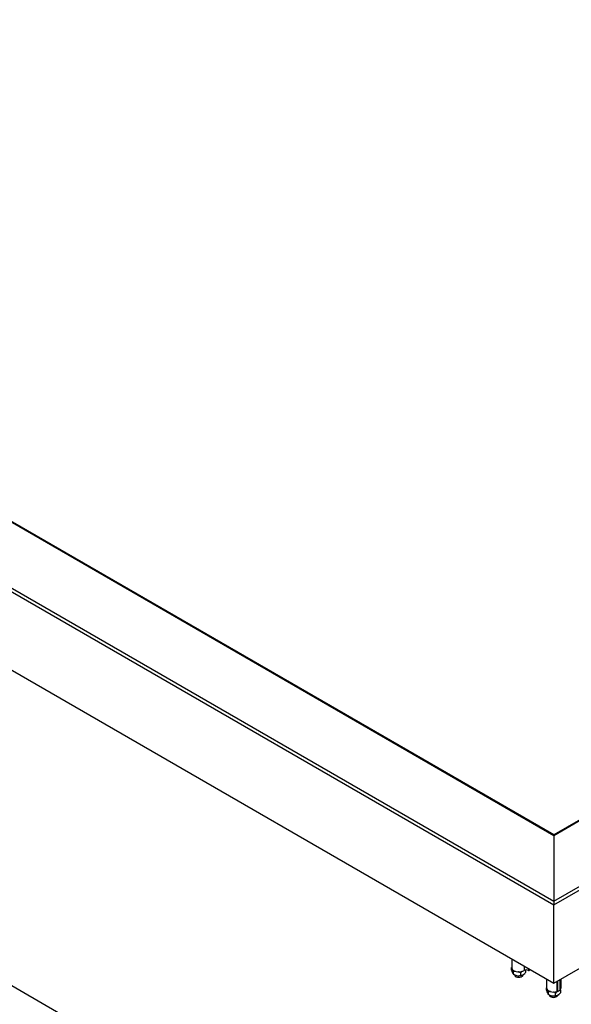
# Model space of a CAD drawing. Units: millimetres. Extents: x 2321 to 4024, y 26 to 608.
# Drawn here: x 3323 to 3365, y 415 to 488 of the extents above; entities that cross this region are included whole.
import ezdxf

# ---------------------------------------------------------------- set-up
doc = ezdxf.new("R2010")
doc.units = ezdxf.units.MM

msp = doc.modelspace()

# ---------------------------------------------------------------- linework, layer by layer
at = {"color": 7, "linetype": 'Continuous', "lineweight": 25}
for p, q in [((3363.236, 422.779), (3561.187, 537.053)), ((3363.236, 422.497), (3561.452, 536.925)), ((3363.236, 427.674), (3550.891, 536.005)), ((3550.771, 535.969), (3363.236, 427.708)), ((3363.236, 416.679), (3561.452, 531.107)), ((3363.236, 416.671), (3561.442, 531.093)), ((3283.551, 473.676), (3363.236, 427.674)), ((3363.236, 427.708), (3283.611, 473.674)), ((3278.27, 471.547), (3363.236, 422.497)), ((3278.403, 471.752), (3363.236, 422.779)), ((3278.27, 465.729), (3363.236, 416.679)), ((3278.275, 465.718), (3363.236, 416.671)), ((3284.521, 438.637), (3360.426, 394.818)), ((3363.236, 427.674), (3363.236, 422.779)), ((3363.236, 416.679), (3363.236, 422.497)), ((3360.106, 418.478), (3360.106, 417.822)), ((3360.099, 417.649), (3360.099, 417.838)), ((3361.17, 417.484), (3361.17, 417.662)), ((3361.398, 417.629), (3361.465, 417.668)), ((3361.489, 417.68), (3361.465, 417.668)), ((3360.242, 417.34), (3360.242, 417.529)), ((3360.242, 417.34), (3360.299, 417.307)), ((3360.778, 417.257), (3360.778, 417.447)), ((3360.969, 417.307), (3360.997, 417.324)), ((3362.708, 416.976), (3362.708, 416.319)), ((3363.715, 416.17), (3363.715, 416.947)), ((3363.764, 416.305), (3363.764, 416.975)), ((3362.701, 416.147), (3362.701, 416.336)), ((3363.511, 416.047), (3363.708, 416.161)), ((3363.772, 416.171), (3363.717, 416.166)), ((3363.764, 416.305), (3363.764, 416.305)), ((3363.772, 415.982), (3363.772, 416.171)), ((3362.844, 415.838), (3362.901, 415.805)), ((3362.845, 415.838), (3362.845, 416.027)), ((3363.38, 415.755), (3363.38, 415.945)), ((3363.572, 415.805), (3363.599, 415.822))]:
    msp.add_line(p, q, dxfattribs=at)
at = {"color": 7, "linetype": 'Continuous'}
for p, q in [((3363.236, 422.497), (3561.452, 536.925)), ((3278.27, 471.547), (3363.236, 422.497))]:
    msp.add_line(p, q, dxfattribs=at)
at = {"color": 8, "linetype": 'Continuous', "lineweight": 25}
for p, q in [((3361.027, 417.946), (3361.027, 417.618)), ((3361.365, 417.751), (3361.365, 417.628)), ((3361.398, 417.732), (3361.398, 417.629)), ((3361.465, 417.693), (3361.465, 417.668)), ((3363.511, 416.83), (3363.511, 416.047)), ((3363.708, 416.943), (3363.708, 416.161)), ((3363.764, 416.975), (3363.764, 416.305)), ((3363.464, 416.802), (3363.464, 416.044)), ((3363.484, 416.814), (3363.484, 416.044))]:
    msp.add_line(p, q, dxfattribs=at)
at = {"color": 7, "linetype": 'Continuous', "lineweight": 25, "flags": 128}
for points in [[(3360.106, 417.822), (3360.106, 417.812), (3360.125, 417.741), (3360.172, 417.674), (3360.245, 417.615), (3360.341, 417.568), (3360.452, 417.535), (3360.574, 417.519), (3360.7, 417.519), (3360.821, 417.537), (3360.932, 417.57), (3361.027, 417.618)], [(3360.314, 417.299), (3360.332, 417.246), (3360.377, 417.197), (3360.444, 417.158), (3360.528, 417.132), (3360.622, 417.122), (3360.717, 417.128), (3360.804, 417.15), (3360.877, 417.186), (3360.927, 417.233), (3360.952, 417.286), (3360.954, 417.299)], [(3362.708, 416.319), (3362.712, 416.285), (3362.74, 416.214), (3362.797, 416.15), (3362.879, 416.095), (3362.98, 416.053), (3363.096, 416.025), (3363.22, 416.015), (3363.345, 416.021), (3363.464, 416.044)], [(3362.916, 415.797), (3362.934, 415.743), (3362.979, 415.695), (3363.046, 415.656), (3363.13, 415.63), (3363.224, 415.62), (3363.319, 415.626), (3363.406, 415.648), (3363.479, 415.684), (3363.529, 415.731), (3363.554, 415.784), (3363.556, 415.797)]]:
    msp.add_lwpolyline(points, dxfattribs=at)
at = {"color": 7, "linetype": 'Continuous', "lineweight": 25}
for centre, radius, start, end in [((3361.206, 417.296), 0.368, 64.46895, 119.17734), ((3361.381, 417.662), 0.0372, 244.65098, 297.2509), ((3360.639, 417.903), 0.681, 232.87881, 299.01683), ((3363.703, 416.171), 0.0118, 293.70274, 354.97712), ((3363.553, 416.327), 0.211, 318.89164, 353.98978), ((3363.241, 416.401), 0.681, 232.87881, 299.01683), ((3363.474, 416.006), 0.04, 75.33726, 104.97799), ((3363.494, 416.081), 0.0375, 254.53116, 297.10343)]:
    msp.add_arc(centre, radius, start, end, dxfattribs=at)
for points, knots in [([(3363.236, 427.705), (3363.236, 427.705), (3363.236, 427.707), (3363.236, 427.688), (3363.236, 427.674)], [0, 0, 0, 0, 0.290381, 1, 1, 1, 1]), ([(3363.236, 422.779), (3363.236, 422.754), (3363.236, 422.714), (3363.236, 422.636), (3363.236, 422.579), (3363.236, 422.532), (3363.236, 422.509), (3363.236, 422.497)], [0, 0, 0, 0, 0.382062, 0.596125, 0.76523, 0.885562, 1, 1, 1, 1]), ([(3360.099, 417.649), (3360.108, 417.613), (3360.128, 417.542), (3360.166, 417.438), (3360.206, 417.366), (3360.231, 417.348), (3360.242, 417.34)], [0, 0, 0, 0, 0.216458, 0.440317, 0.751905, 1, 1, 1, 1]), ([(3360.242, 417.529), (3360.233, 417.566), (3360.221, 417.611), (3360.207, 417.647), (3360.205, 417.654)], [0, 0, 0, 0, 0.80233, 1, 1, 1, 1]), ([(3360.4, 417.551), (3360.391, 417.552), (3360.335, 417.556), (3360.284, 417.542), (3360.242, 417.529)], [0, 0, 0, 0, 0.176037, 1, 1, 1, 1]), ([(3360.902, 417.566), (3360.892, 417.559), (3360.848, 417.529), (3360.808, 417.483), (3360.778, 417.447)], [0, 0, 0, 0, 0.227855, 1, 1, 1, 1]), ([(3360.242, 417.34), (3360.279, 417.32), (3360.354, 417.28), (3360.492, 417.234), (3360.641, 417.226), (3360.736, 417.248), (3360.778, 417.257)], [0, 0, 0, 0, 0.216458, 0.440317, 0.751905, 1, 1, 1, 1]), ([(3360.778, 417.447), (3360.742, 417.468), (3360.691, 417.497), (3360.637, 417.513), (3360.622, 417.517)], [0, 0, 0, 0, 0.725809, 1, 1, 1, 1]), ([(3360.778, 417.257), (3360.805, 417.259), (3360.859, 417.261), (3360.961, 417.296), (3361.069, 417.373), (3361.139, 417.45), (3361.17, 417.484)], [0, 0, 0, 0, 0.216458, 0.440318, 0.751906, 1, 1, 1, 1]), ([(3362.701, 416.147), (3362.711, 416.111), (3362.731, 416.039), (3362.768, 415.935), (3362.808, 415.864), (3362.833, 415.846), (3362.845, 415.838)], [0, 0, 0, 0, 0.216458, 0.440317, 0.751905, 1, 1, 1, 1]), ([(3362.845, 416.027), (3362.835, 416.064), (3362.823, 416.109), (3362.809, 416.145), (3362.807, 416.153)], [0, 0, 0, 0, 0.800709, 1, 1, 1, 1]), ([(3363.236, 416.679), (3363.236, 416.678), (3363.236, 416.675), (3363.236, 416.672), (3363.236, 416.671), (3363.236, 416.671), (3363.236, 416.671)], [0, 0, 0, 0, 0.239444, 0.480746, 0.844619, 1, 1, 1, 1]), ([(3363.004, 416.049), (3362.994, 416.05), (3362.937, 416.054), (3362.886, 416.039), (3362.845, 416.027)], [0, 0, 0, 0, 0.182381, 1, 1, 1, 1]), ([(3362.845, 415.838), (3362.881, 415.818), (3362.956, 415.777), (3363.094, 415.732), (3363.243, 415.724), (3363.338, 415.745), (3363.38, 415.755)], [0, 0, 0, 0, 0.216458, 0.440317, 0.751905, 1, 1, 1, 1]), ([(3363.38, 415.945), (3363.344, 415.966), (3363.293, 415.995), (3363.237, 416.011), (3363.221, 416.016)], [0, 0, 0, 0, 0.715651, 1, 1, 1, 1]), ([(3363.478, 416.045), (3363.477, 416.044), (3363.442, 416.02), (3363.41, 415.981), (3363.38, 415.945)], [0, 0, 0, 0, 0.038258, 1, 1, 1, 1]), ([(3363.38, 415.755), (3363.407, 415.756), (3363.462, 415.759), (3363.563, 415.794), (3363.671, 415.871), (3363.741, 415.948), (3363.772, 415.982)], [0, 0, 0, 0, 0.216458, 0.440318, 0.751906, 1, 1, 1, 1])]:
    msp.add_open_spline(points, degree=3, knots=knots, dxfattribs=at)

doc.saveas('drawing.dxf')
